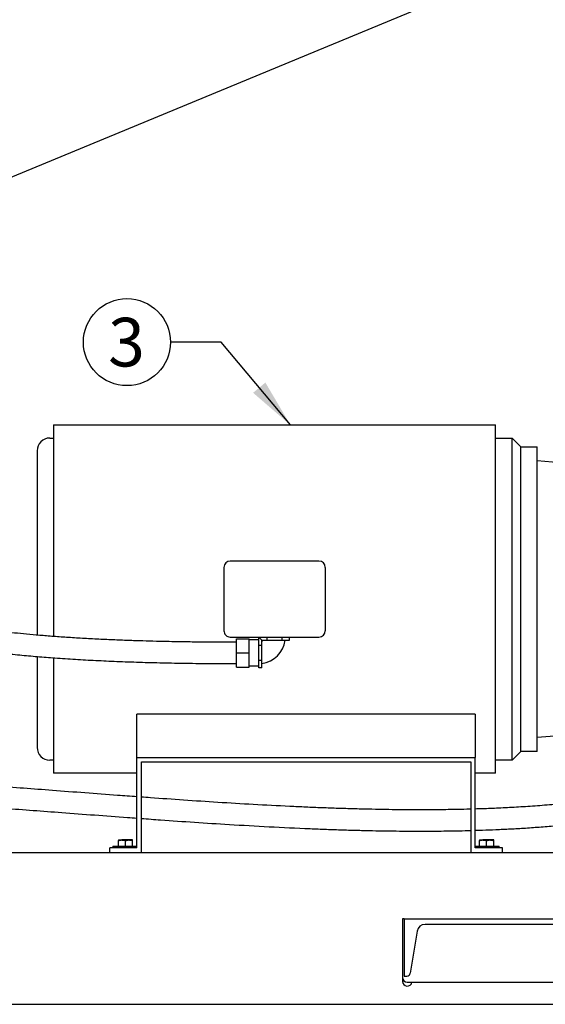
# Model space of a CAD drawing. Units: inches. Extents: x 0.1 to 22.1, y 0.1 to 17.1.
# Drawn here: x 6.7 to 8, y 3.2 to 5.7 of the extents above; entities that cross this region are included whole.
import ezdxf

# ---------------------------------------------------------------- set-up
doc = ezdxf.new("R2010")
doc.units = ezdxf.units.IN
doc.header["$MEASUREMENT"] = 0
doc.layers.add('7', color=7, linetype='Continuous', lineweight=25)
doc.styles.add('SLDTEXTSTYLE0', font='TXT', dxfattribs={"width": 0.75})
doc.dimstyles.new('SLDDIMSTYLE1', dxfattribs={"dimtxt": 0.18, "dimasz": 0.12, "dimexe": 0, "dimexo": 0.0625, "dimgap": 0, "dimtad": 0, "dimtih": 1, "dimtoh": 1, "dimdec": 0, "dimrnd": 1e-09, "dimzin": 0, "dimdsep": 46, "dimlunit": 5, "dimtxsty": 'Standard', "dimsah": 1, "dimcen": 0.09, "dimadec": 0, "dimazin": 0, "dimtfac": 0.12, "dimtdec": 0, "dimtofl": 0, "dimtmove": 0, "dimatfit": 3, "dimfxl": 0, "dimfrac": 2, "dimtolj": 1, "dimtzin": 0, "dimarcsym": 0})

# ---------------------------------------------------------------- blocks, each defined once
blk = doc.blocks.new('SW_NOTE_0_17')
at = {"layer": '7', "color": 0}
blk.add_circle((-0.1074, 0), 0.1074, dxfattribs=at)
at = {"layer": '7', "color": 0, "insert": (-0.1086, 0.06), "char_height": 0.12, "attachment_point": 2, "style": 'SLDTEXTSTYLE0'}
blk.add_mtext('3', dxfattribs=at)

msp = doc.modelspace()

# ---------------------------------------------------------------- linework, layer by layer
at = {"color": 7, "linetype": 'Continuous', "lineweight": 25}
for p, q in [((5.83031471, 4.93773611), (7.86503469, 5.78054476)), ((6.77766502, 4.67506707), (7.86805569, 4.67506707)), ((6.76829001, 4.64284037), (6.77766502, 4.64284037)), ((7.86805569, 4.64284037), (7.90868072, 4.64284037)), ((7.90868072, 3.84791857), (7.90868072, 4.64284037)), ((7.93016508, 4.62135601), (7.90868072, 4.64284037)), ((7.93016508, 3.86940293), (7.93016508, 4.62135601)), ((7.93016508, 4.62135601), (7.97078996, 4.62135601)), ((7.97078996, 4.58717632), (8.28979009, 4.56147329)), ((7.4322353, 4.33912948), (7.2134853, 4.33912948)), ((7.19786035, 4.32350453), (7.19786035, 4.16725449)), ((7.44786033, 4.32350453), (7.44786033, 4.16725449)), ((7.2134853, 4.15162946), (7.4322353, 4.15162946)), ((7.22879786, 4.11256701), (7.22879786, 4.14772326)), ((7.22879786, 4.14772326), (7.26004784, 4.14772326)), ((7.26004784, 4.11256701), (7.26004784, 4.14772326)), ((7.28379781, 4.14475447), (7.26004784, 4.14475447)), ((7.28379781, 4.14044222), (7.28379781, 4.14973389)), ((7.28569338, 4.14973389), (7.28379781, 4.14973389)), ((7.28379781, 4.13115048), (7.28379781, 4.14044222)), ((7.28379781, 4.11256701), (7.28379781, 4.13115048)), ((7.29161036, 4.13115048), (7.28379781, 4.13115048)), ((7.28569338, 4.14973389), (7.28569338, 4.15162946)), ((7.29161036, 4.14381698), (7.28569338, 4.14973389)), ((7.29161036, 4.13115048), (7.29161036, 4.14381698)), ((7.29161036, 4.14381698), (7.30427686, 4.14381698)), ((7.29161036, 4.09398353), (7.29161036, 4.13115048)), ((7.30427686, 4.14381698), (7.30427686, 4.15162946)), ((7.30427686, 4.14381698), (7.34144382, 4.14381698)), ((7.34144382, 4.14381698), (7.34144382, 4.15162946)), ((7.34144382, 4.14381698), (7.36002722, 4.14381698)), ((7.36002722, 4.14381698), (7.36002722, 4.15162946)), ((7.22879786, 4.11256701), (7.26004784, 4.11256701)), ((7.22879786, 4.07741075), (7.22879786, 4.11256701)), ((7.26004784, 4.07741075), (7.26004784, 4.11256701)), ((7.28379781, 4.09398353), (7.28379781, 4.11256701)), ((7.28379781, 4.08469179), (7.28379781, 4.09398353)), ((7.29161036, 4.09398353), (7.28379781, 4.09398353)), ((7.28379781, 4.07540005), (7.28379781, 4.08469179)), ((7.29161036, 4.07540005), (7.29161036, 4.09398353)), ((7.22879786, 4.07741075), (7.26004784, 4.07741075)), ((7.26004784, 4.08037947), (7.28379781, 4.08037947)), ((7.29161036, 4.07540005), (7.28379781, 4.07540005)), ((7.81797752, 3.96116791), (6.98297754, 3.96116791)), ((6.98297754, 3.85475451), (6.98297754, 3.96116791)), ((7.81797752, 3.96116791), (7.81797752, 3.85475451)), ((8.28979009, 3.92928573), (7.97078996, 3.90358262)), ((7.90868072, 3.84791857), (7.93016508, 3.86940293)), ((7.97078996, 3.86940293), (7.93016508, 3.86940293)), ((6.77766502, 3.84791857), (6.76829001, 3.84791857)), ((6.98297754, 3.6316295), (6.98297754, 3.85475451)), ((6.98297754, 3.85475451), (7.81797752, 3.85475451)), ((6.99422755, 3.8435045), (7.80672759, 3.8435045)), ((6.99422755, 3.62037949), (6.99422755, 3.8435045)), ((7.80672759, 3.8435045), (7.80672759, 3.62037949)), ((7.81797752, 3.6316295), (7.81797752, 3.85475451)), ((7.90868072, 3.84791857), (7.86805569, 3.84791857)), ((6.98297754, 3.81569198), (6.77766502, 3.81569198)), ((7.86805569, 3.81569198), (7.81797752, 3.81569198)), ((6.93760251, 3.6508795), (6.94638375, 3.6508795)), ((6.93760251, 3.63569201), (6.93760251, 3.64931088)), ((6.96394629, 3.6508795), (6.94638375, 3.6508795)), ((6.95516502, 3.63569201), (6.95516502, 3.64931088)), ((6.97272749, 3.6508795), (6.96394629, 3.6508795)), ((6.97272749, 3.63569201), (6.97272749, 3.64931088)), ((7.8282275, 3.6508795), (7.83700877, 3.6508795)), ((7.8282275, 3.63569201), (7.8282275, 3.64931088)), ((7.85457132, 3.6508795), (7.83700877, 3.6508795)), ((7.84579004, 3.63569201), (7.84579004, 3.64931088)), ((7.86335259, 3.6508795), (7.85457132, 3.6508795)), ((7.86335259, 3.63569201), (7.86335259, 3.64931088)), ((6.91610253, 3.62037949), (6.91610253, 3.6316295)), ((6.98297754, 3.6316295), (6.91610253, 3.6316295)), ((6.92391504, 3.63569201), (6.92391504, 3.6316295)), ((6.92391504, 3.63569201), (6.98297754, 3.63569201)), ((7.81797752, 3.63569201), (7.87703995, 3.63569201)), ((7.8848525, 3.6316295), (7.81797752, 3.6316295)), ((7.87703995, 3.6316295), (7.87703995, 3.63569201)), ((7.8848525, 3.62037949), (7.8848525, 3.6316295)), ((3.99176618, 3.62037949), (8.65973503, 3.62037949)), ((7.64237277, 3.45631699), (7.63846649, 3.45631699)), ((7.63846649, 3.45631699), (7.63846649, 3.30193448)), ((7.64237277, 3.45631699), (8.14237272, 3.45631699)), ((7.64237277, 3.45631699), (7.64237277, 3.315067)), ((8.09042956, 3.442567), (7.69431578, 3.442567)), ((7.67458802, 3.42585521), (7.65725354, 3.32185616)), ((7.64237277, 3.315067), (7.64923918, 3.315067)), ((7.65018517, 3.300067), (7.66175425, 3.300067)), ((7.66175425, 3.300067), (8.14625715, 3.300067)), ((3.99176618, 3.2453795), (8.65973503, 3.2453795))]:
    msp.add_line(p, q, dxfattribs=at)
for centre, radius, start, end in [((6.76829002, 4.61159043), 0.03125, 90, 180.00000704), ((7.21348533, 4.3235045), 0.01562501, 90, 180), ((7.43223533, 4.3235045), 0.015625, 0.03349456, 90), ((7.21348533, 4.1672545), 0.01562501, 179.94530159, 270), ((7.43223533, 4.1672545), 0.01562501, 270, 0), ((7.28379783, 4.1516295), 0.0128125, 306.77553837, 323.10510847), ((7.28379783, 4.1516295), 0.0653125, 276.87534574, 353.11286979), ((6.76829002, 3.87916856), 0.03125, 179.99999296, 270), ((7.69431584, 3.422567), 0.02, 90, 170.537), ((7.65018522, 3.31178575), 0.01171875, 180, 270), ((7.64923912, 3.323192), 0.008125, 270, 350.537), ((7.65018522, 3.30193448), 0.01171875, 180, 350.83033848)]:
    msp.add_arc(centre, radius, start, end, dxfattribs=at)
for points, knots in [([(5.77801721, 5.4199107), (5.77801358, 5.40590554), (5.77800653, 5.3787594), (5.7779537, 5.33928819), (5.77787849, 5.30226599), (5.77778491, 5.26755205), (5.77768064, 5.23518744), (5.77757171, 5.20502126), (5.7774635, 5.17691026), (5.77736034, 5.15054317), (5.77725466, 5.12264959), (5.77715609, 5.0935994), (5.77708356, 5.06371498), (5.77705928, 5.03642212), (5.77709167, 5.01147579), (5.77719545, 4.98684685), (5.77739803, 4.96265443), (5.77774149, 4.93898234), (5.77821552, 4.9176518), (5.7788252, 4.89834267), (5.77964048, 4.87919085), (5.78072013, 4.86022772), (5.7821428, 4.84145733), (5.78392172, 4.82300611), (5.78612176, 4.80476742), (5.78880311, 4.78663158), (5.79177718, 4.76944111), (5.79516673, 4.75210437), (5.79917543, 4.73365272), (5.80390206, 4.71403447), (5.80941313, 4.69328941), (5.81577558, 4.67147602), (5.8232064, 4.64825168), (5.83183665, 4.62365807), (5.84141155, 4.59879104), (5.85156759, 4.57465344), (5.86177588, 4.5522787), (5.87188497, 4.53170801), (5.88170477, 4.51303457), (5.89108882, 4.49625727), (5.89990162, 4.48135645), (5.90755399, 4.4690492), (5.91406294, 4.45899363), (5.91949242, 4.45086792), (5.92479943, 4.44314991), (5.93059343, 4.43496076), (5.93753148, 4.4254773), (5.94595356, 4.41442239), (5.95687852, 4.40075259), (5.96999499, 4.38534088), (5.98488406, 4.36909638), (6.00011977, 4.35364), (6.01565405, 4.33896843), (6.03139605, 4.32510825), (6.04697485, 4.31229936), (6.06237268, 4.30042998), (6.07710143, 4.28975328), (6.09092185, 4.28029594), (6.10349298, 4.2721169), (6.11568929, 4.26453238), (6.12981878, 4.25613609), (6.14691955, 4.24653464), (6.16747677, 4.23576602), (6.19021143, 4.22472982), (6.21461338, 4.21381203), (6.23992648, 4.20339661), (6.2658267, 4.1935965), (6.29229952, 4.18438625), (6.31960791, 4.17565923), (6.34656719, 4.16775976), (6.37328338, 4.16055477), (6.39978825, 4.15395371), (6.42253934, 4.14873992), (6.44104491, 4.14475924), (6.45491414, 4.14189842), (6.46899945, 4.13911542), (6.48275854, 4.13651294), (6.4960318, 4.13410435), (6.50811486, 4.13199577), (6.51873987, 4.13020636), (6.52721814, 4.1288192), (6.53404516, 4.12772705), (6.54108111, 4.12662164), (6.54969142, 4.12529899), (6.56066281, 4.12366441), (6.57344622, 4.12182723), (6.58874761, 4.11971743), (6.60679437, 4.11735164), (6.62748529, 4.11479786), (6.6494658, 4.11226021), (6.67190086, 4.10984372), (6.70137717, 4.10688358), (6.73775576, 4.10359875), (6.78351217, 4.10001487), (6.83152994, 4.09681416), (6.88231692, 4.09399901), (6.93500399, 4.09161499), (6.98997161, 4.08966028), (7.04734239, 4.08814205), (7.10619, 4.08708366), (7.16682622, 4.08643265), (7.20792132, 4.08635595), (7.22879786, 4.08631698)], [0, 0, 0, 0, 0.0161486708, 0.0313009058, 0.0455136953, 0.0588414803, 0.0713365524, 0.0828462361, 0.0936461824, 0.1037797181, 0.1132881794, 0.1258656053, 0.1373575969, 0.1478663007, 0.1574867274, 0.1663072345, 0.1765044661, 0.1856919458, 0.1940079464, 0.2015754883, 0.208503485, 0.2167642031, 0.2242680988, 0.2311607156, 0.2392270154, 0.2466670258, 0.2536080047, 0.2606132109, 0.2682833353, 0.276655468, 0.2852195391, 0.2944608896, 0.3044065385, 0.3150849516, 0.3265273409, 0.337400932, 0.3477803335, 0.3575220335, 0.3665874891, 0.3749404343, 0.3825463884, 0.3893732959, 0.3942176659, 0.3986222802, 0.4025836676, 0.4069612211, 0.4123559794, 0.4188039786, 0.4263510855, 0.4370975101, 0.4479438384, 0.4588088719, 0.4696644813, 0.4804825829, 0.4910980833, 0.5009367466, 0.5107459289, 0.5194471377, 0.5270039062, 0.5340282842, 0.5416682557, 0.5523222297, 0.5640221755, 0.5767676113, 0.5899815265, 0.603149089, 0.6160262979, 0.6288436408, 0.6416012647, 0.6544505626, 0.6656206742, 0.6770523495, 0.6887644686, 0.6943908596, 0.7000886487, 0.7058616287, 0.7115955294, 0.7167515534, 0.7218205573, 0.7260380369, 0.7293925051, 0.7318737281, 0.7341149576, 0.7377031162, 0.7420227514, 0.7470144245, 0.7526935801, 0.7599199111, 0.7680680757, 0.7767743448, 0.7854519786, 0.794091418, 0.8109322833, 0.8275677674, 0.8470415572, 0.8664904244, 0.8863255701, 0.9079855452, 0.9300458069, 0.9526160434, 0.9759286906, 1, 1, 1, 1]), ([(7.22879786, 4.13881703), (7.22028261, 4.13882353), (7.20387087, 4.13883605), (7.18017075, 4.13893484), (7.1580493, 4.13908042), (7.13628053, 4.13927962), (7.11357179, 4.13954797), (7.0889075, 4.13991444), (7.06126622, 4.14042028), (7.03059597, 4.14110792), (6.99686288, 4.14202942), (6.96103844, 4.14320795), (6.92325345, 4.14469063), (6.88390071, 4.14651865), (6.84432783, 4.14867784), (6.80590823, 4.15110993), (6.76968705, 4.15372919), (6.73568374, 4.15650106), (6.70398883, 4.15938205), (6.67450005, 4.16234077), (6.6471178, 4.16534682), (6.62157525, 4.16839392), (6.60038079, 4.17112398), (6.58353034, 4.17342737), (6.57109537, 4.17519939), (6.56061115, 4.17674756), (6.55210448, 4.17804129), (6.5452131, 4.17911402), (6.53857396, 4.18016739), (6.53079614, 4.18142707), (6.52084178, 4.18308439), (6.50861036, 4.18519207), (6.49415793, 4.18778864), (6.47791823, 4.19085316), (6.46066365, 4.19428996), (6.44304523, 4.19799917), (6.42533116, 4.20194299), (6.40754397, 4.20613225), (6.38358805, 4.21210333), (6.35362759, 4.22023946), (6.31814768, 4.23105066), (6.28291388, 4.24311873), (6.25072571, 4.25553486), (6.22211261, 4.26782533), (6.19750685, 4.27942193), (6.17507112, 4.2909612), (6.15466138, 4.30235529), (6.13649384, 4.3133074), (6.12034145, 4.32374779), (6.10600575, 4.3336166), (6.09290924, 4.34318047), (6.08032456, 4.35289538), (6.06745751, 4.36340492), (6.05579144, 4.37354568), (6.04543325, 4.38305056), (6.03660796, 4.3915055), (6.02753989, 4.40059781), (6.0182621, 4.41035644), (6.00886624, 4.42074945), (5.99974726, 4.43137704), (5.99131731, 4.44170439), (5.9836069, 4.4515827), (5.97669353, 4.46081866), (5.97060532, 4.46927231), (5.96533883, 4.47682504), (5.96025508, 4.48433008), (5.95477217, 4.49267806), (5.94855149, 4.50249333), (5.94158186, 4.51395028), (5.93387671, 4.52723041), (5.92432624, 4.54459519), (5.91362209, 4.56552154), (5.90246878, 4.58933763), (5.89242459, 4.61274407), (5.88343935, 4.63558101), (5.87462572, 4.66001986), (5.86603591, 4.68640196), (5.85781786, 4.7149798), (5.85072547, 4.74332605), (5.84483615, 4.77089576), (5.84015214, 4.797354), (5.83669882, 4.82278322), (5.83430787, 4.84702083), (5.83272845, 4.86948696), (5.83180433, 4.88776924), (5.83120823, 4.90297677), (5.83077745, 4.91658822), (5.83039358, 4.93224744), (5.83009687, 4.94880453), (5.82987505, 4.96619853), (5.82971827, 4.98434842), (5.8296142, 5.00472505), (5.82956981, 5.02519314), (5.8295661, 5.04555111), (5.82959033, 5.06555686), (5.82964039, 5.08735011), (5.82971395, 5.1110956), (5.82980758, 5.13697202), (5.82991702, 5.16517336), (5.83002712, 5.19344279), (5.83013168, 5.22161163), (5.83022707, 5.24948432), (5.83031704, 5.2793034), (5.830397, 5.31120113), (5.8304611, 5.34531741), (5.83050623, 5.38180015), (5.8305122, 5.40692732), (5.83051528, 5.4199107)], [0, 0, 0, 0, 0.010096819, 0.0194599479, 0.0281049009, 0.0363339238, 0.0452839955, 0.0550505378, 0.0656086468, 0.0781035101, 0.0914810138, 0.1056946654, 0.1206925283, 0.1364169929, 0.152507768, 0.1677749499, 0.1821303256, 0.1956081262, 0.208243494, 0.2198677327, 0.2307474589, 0.2409158036, 0.250405012, 0.2561550017, 0.2611762295, 0.265394425, 0.2688255753, 0.2714821167, 0.2737615094, 0.276903086, 0.280968359, 0.2859430486, 0.2919408094, 0.2988504523, 0.3062133574, 0.3137239211, 0.3213862259, 0.3292044523, 0.3371828344, 0.3535382093, 0.3705700707, 0.3882941381, 0.40670731, 0.4216122603, 0.4357947798, 0.4491980836, 0.4618126249, 0.4736325141, 0.483946541, 0.4935700479, 0.5025091649, 0.5109137426, 0.5200154612, 0.5300529125, 0.5363791856, 0.5429907093, 0.5498696343, 0.5569962769, 0.5643496116, 0.571773558, 0.5785204728, 0.5845106782, 0.5904574946, 0.5954978641, 0.5996613848, 0.6037159246, 0.6084333773, 0.6137908141, 0.6199960942, 0.6270213016, 0.6348343172, 0.646844862, 0.6584139827, 0.6694495326, 0.6799730475, 0.6900311701, 0.7026698982, 0.7152296, 0.7276537832, 0.739573768, 0.7508863915, 0.761798838, 0.7720666016, 0.7814202853, 0.7897235239, 0.794551565, 0.7999997574, 0.8062821335, 0.8135221562, 0.8199791061, 0.827204612, 0.8352967339, 0.8443679995, 0.8516526676, 0.8595770974, 0.8682012063, 0.8775898969, 0.887813907, 0.8989500899, 0.9110817085, 0.9213705583, 0.9323762929, 0.9441485248, 0.9567398457, 0.9702057789, 0.9846051197, 1, 1, 1, 1]), ([(6.77766502, 4.67506707), (6.77766502, 4.67481184), (6.77766502, 4.67430138), (6.77766502, 4.67018174), (6.77766502, 4.6636329), (6.77766502, 4.65445473), (6.77766502, 4.64276795), (6.77766502, 4.62862755), (6.77766502, 4.61212512), (6.77766502, 4.59336164), (6.77766502, 4.57245256), (6.77766502, 4.54952696), (6.77766502, 4.52472625), (6.77766502, 4.49820329), (6.77766502, 4.4701215), (6.77766502, 4.44065422), (6.77766502, 4.40998294), (6.77766502, 4.37829682), (6.77766502, 4.34579127), (6.77766502, 4.31266636), (6.77766502, 4.27912786), (6.77766502, 4.24537646), (6.77766502, 4.21164329), (6.77766502, 4.18080378), (6.77766502, 4.16150504), (6.77766502, 4.15320846)], [0, 0, 0, 0, 0.04394810091, 0.08789641336, 0.13184448655, 0.17579265339, 0.21974078068, 0.2636889795, 0.30763706433, 0.35158516898, 0.39553337582, 0.43948155524, 0.48342973467, 0.52737794151, 0.57132596673, 0.61527413491, 0.65922233373, 0.70317046101, 0.74711862786, 0.79106679473, 0.83501491747, 0.87896311382, 0.92291121473, 0.96685933746, 1, 1, 1, 1]), ([(7.86805569, 3.81569198), (7.86805569, 3.81594718), (7.86805569, 3.81645757), (7.86805569, 3.82057731), (7.86805569, 3.82712605), (7.86805569, 3.8363043), (7.86805569, 3.84799105), (7.86805569, 3.8621315), (7.86805569, 3.87863378), (7.86805569, 3.89739749), (7.86805569, 3.91830644), (7.86805569, 3.94123206), (7.86805569, 3.96603276), (7.86805569, 3.99255567), (7.86805569, 4.02063751), (7.86805569, 4.05010479), (7.86805569, 4.08077608), (7.86805569, 4.11246218), (7.86805569, 4.1449678), (7.86805569, 4.17809243), (7.86805569, 4.21163194), (7.86805569, 4.2453795), (7.86805569, 4.27912705), (7.86805569, 4.31266658), (7.86805569, 4.34579121), (7.86805569, 4.37829683), (7.86805569, 4.40998294), (7.86805569, 4.44065422), (7.86805569, 4.4701215), (7.86805569, 4.49820329), (7.86805569, 4.52472625), (7.86805569, 4.54952696), (7.86805569, 4.57245256), (7.86805569, 4.59336164), (7.86805569, 4.61212512), (7.86805569, 4.62862755), (7.86805569, 4.64276795), (7.86805569, 4.65445473), (7.86805569, 4.6636329), (7.86805569, 4.67018174), (7.86805569, 4.67430138), (7.86805569, 4.67481184), (7.86805569, 4.67506707)], [0, 0, 0, 0, 0.0249999679, 0.0500000615, 0.0750000105, 0.1000000254, 0.1250000105, 0.1500000362, 0.1749999706, 0.2000000031, 0.2249999998, 0.2500000145, 0.2750000292, 0.3000000168, 0.324999989, 0.3499999973, 0.3750000231, 0.4000000081, 0.4250000157, 0.4500000233, 0.4750000057, 0.4999999758, 0.5250000001, 0.5499999826, 0.5749999901, 0.5999999977, 0.6249999828, 0.6500000085, 0.6750000168, 0.6999999438, 0.7249999741, 0.7499999888, 0.7750000035, 0.8000000339, 0.825000006, 0.8499999669, 0.8749999927, 0.8999999777, 0.9249999853, 0.9499999396, 0.97500003, 1, 1, 1, 1]), ([(7.97078996, 3.86940293), (7.97078996, 3.86962622), (7.97078996, 3.87007279), (7.97078996, 3.87367762), (7.97078996, 3.87940772), (7.97078996, 3.88743875), (7.97078996, 3.89766464), (7.97078996, 3.91003745), (7.97078996, 3.92447708), (7.97078996, 3.94089516), (7.97078996, 3.95919066), (7.97078996, 3.97925043), (7.97078996, 4.00095104), (7.97078996, 4.02415871), (7.97078996, 4.04873026), (7.97078996, 4.07451409), (7.97078996, 4.1013515), (7.97078996, 4.12907684), (7.97078996, 4.15751922), (7.97078996, 4.18650332), (7.97078996, 4.21585037), (7.97078996, 4.2453795), (7.97078996, 4.27490862), (7.97078996, 4.3042557), (7.97078996, 4.33323977), (7.97078996, 4.36168214), (7.97078996, 4.38940749), (7.97078996, 4.41624488), (7.97078996, 4.44202875), (7.97078996, 4.4666003), (7.97078996, 4.48980791), (7.97078996, 4.51150858), (7.97078996, 4.53156844), (7.97078996, 4.54986377), (7.97078996, 4.56628186), (7.97078996, 4.58072157), (7.97078996, 4.59309439), (7.97078996, 4.60332017), (7.97078996, 4.61135123), (7.97078996, 4.61708129), (7.97078996, 4.62068627), (7.97078996, 4.62113276), (7.97078996, 4.62135601)], [0, 0, 0, 0, 0.0250000779, 0.0500000348, 0.0750000487, 0.1000000066, 0.125000086, 0.1500000658, 0.1749999801, 0.1999999798, 0.2250000093, 0.2500000291, 0.2750000455, 0.299999998, 0.3249999977, 0.3499999966, 0.3750000327, 0.3999999742, 0.4249999918, 0.4500000057, 0.4750000316, 0.4999999829, 0.5249999963, 0.5500000222, 0.5750000361, 0.599999994, 0.6249999937, 0.6499999734, 0.6750000265, 0.7000000262, 0.72499993, 0.7499999919, 0.7750000539, 0.8000000064, 0.8250000062, 0.8499999509, 0.8749999306, 0.8999999886, 0.9249999465, 0.9499999603, 0.9749999246, 1, 1, 1, 1]), ([(6.73704003, 4.61159047), (6.73704003, 4.61131305), (6.73704003, 4.61075998), (6.73704003, 4.606367), (6.73704003, 4.59937243), (6.73704003, 4.58959966), (6.73704003, 4.57723907), (6.73704003, 4.56244008), (6.73704003, 4.5453657), (6.73704003, 4.52605773), (6.73704003, 4.50452117), (6.73704003, 4.48088271), (6.73704003, 4.45527886), (6.73704003, 4.42805486), (6.73704003, 4.39941567), (6.73704003, 4.36976498), (6.73704003, 4.3393501), (6.73704003, 4.30841835), (6.73704003, 4.27701696), (6.73704003, 4.24518329), (6.73704003, 4.21317777), (6.73704003, 4.18339094), (6.73704003, 4.1646973), (6.73704003, 4.15644499)], [0, 0, 0, 0, 0.0485850048, 0.0968609581, 0.1452541959, 0.1937276584, 0.2421693438, 0.2897262536, 0.337290868, 0.3848603928, 0.4324290868, 0.4808612119, 0.5292936345, 0.5777259287, 0.6261581211, 0.6745901222, 0.7221576612, 0.7697250658, 0.8172923073, 0.8648594545, 0.9132908727, 0.9617222291, 1, 1, 1, 1]), ([(6.73704003, 4.10375127), (6.73704003, 4.09895963), (6.73704003, 4.08438701), (6.73704003, 4.06125161), (6.73704003, 4.03453628), (6.73704003, 4.0094484), (6.73704003, 3.98596676), (6.73704003, 3.96431888), (6.73704003, 3.94471953), (6.73704003, 3.92744074), (6.73704003, 3.91261956), (6.73704003, 3.9004457), (6.73704003, 3.89095671), (6.73704003, 3.88420732), (6.73704003, 3.87997094), (6.73704003, 3.8794366), (6.73704003, 3.87916855)], [0, 0, 0, 0, 0.0360723319, 0.1097054399, 0.1833388127, 0.2569720786, 0.3306052478, 0.4055778679, 0.4805525209, 0.55551792, 0.6304733995, 0.7054661538, 0.7791628836, 0.8527245653, 0.9261208108, 1, 1, 1, 1]), ([(6.77766502, 4.10055074), (6.77766502, 4.09398252), (6.77766502, 4.07680973), (6.77766502, 4.05012873), (6.77766502, 4.02063109), (6.77766502, 3.99255739), (6.77766502, 3.9660323), (6.77766502, 3.94123218), (6.77766502, 3.91830641), (6.77766502, 3.89739749), (6.77766502, 3.87863378), (6.77766502, 3.8621315), (6.77766502, 3.84799105), (6.77766502, 3.8363043), (6.77766502, 3.82712605), (6.77766502, 3.82057731), (6.77766502, 3.81645757), (6.77766502, 3.81594718), (6.77766502, 3.81569198)], [0, 0, 0, 0, 0.0396544144, 0.1036775154, 0.1677005718, 0.2317235357, 0.2957465391, 0.3597696119, 0.4237926847, 0.4878157112, 0.5518388297, 0.6158616967, 0.6798847977, 0.7439077945, 0.8079308679, 0.8719537723, 0.9359770471, 1, 1, 1, 1]), ([(6.98297754, 3.75747868), (6.96720641, 3.75863326), (6.92438511, 3.76176814), (6.85495875, 3.76702834), (6.753891, 3.77468655), (6.63303059, 3.78371004), (6.49306563, 3.79331944), (6.35485147, 3.80135338), (6.21813348, 3.8079044), (6.06855738, 3.81357448), (5.90588373, 3.81792769), (5.72967195, 3.82057017), (5.58324596, 3.82122146), (5.46642118, 3.82096012), (5.37958138, 3.82042491), (5.29226695, 3.819585), (5.20440305, 3.8184811), (5.11590811, 3.81715681), (5.02673189, 3.81565892), (4.94512285, 3.81418696), (4.8715947, 3.81282053), (4.8066117, 3.81160398), (4.75490498, 3.81064486), (4.71648496, 3.80994483), (4.69128059, 3.80949134), (4.66570373, 3.80903809), (4.63888102, 3.80857143), (4.60992819, 3.80807903), (4.57837819, 3.80755788), (4.5442011, 3.8070137), (4.50736199, 3.80645358), (4.4678206, 3.80588622), (4.42553038, 3.80532226), (4.38043812, 3.80477422), (4.33618505, 3.80429694), (4.29310725, 3.80389277), (4.25153919, 3.80355877), (4.20808353, 3.80327908), (4.16967805, 3.8030829), (4.14574264, 3.80301773), (4.13694441, 3.80299377)], [0, 0, 0, 0, 0.0164231706, 0.0445917019, 0.0727518726, 0.1227500879, 0.1725943833, 0.2221981454, 0.2715533366, 0.320850113, 0.3853584317, 0.4498547348, 0.5143428817, 0.545736066, 0.5771199027, 0.6084986844, 0.6398548772, 0.6711775205, 0.7024853974, 0.7337391214, 0.7562871503, 0.7785186783, 0.8004537875, 0.8089947962, 0.8174945493, 0.8259543637, 0.8348044591, 0.844490016, 0.855012927, 0.8663763937, 0.8785853337, 0.891646728, 0.905570059, 0.9203680638, 0.9360572174, 0.949023037, 0.9625642386, 0.9766953788, 0.9914336298, 1, 1, 1, 1]), ([(4.13694441, 3.75049394), (4.14880765, 3.7505287), (4.17714251, 3.75061171), (4.22114331, 3.75085311), (4.26820665, 3.75118148), (4.31276097, 3.75156686), (4.35488619, 3.75199008), (4.39465475, 3.7524398), (4.43237926, 3.75290827), (4.47017305, 3.75341471), (4.50779128, 3.753954), (4.5449889, 3.75451946), (4.57947638, 3.75506872), (4.61129015, 3.75559448), (4.64046228, 3.75609084), (4.68182433, 3.7568109), (4.73634681, 3.75779233), (4.80489288, 3.75906238), (4.87389709, 3.76035447), (4.95336347, 3.76183036), (5.04270441, 3.76343339), (5.1413003, 3.76505599), (5.23906237, 3.76644886), (5.33607668, 3.76754965), (5.43245734, 3.76830076), (5.54658164, 3.76871572), (5.67826361, 3.76839533), (5.82763008, 3.76674665), (5.97167529, 3.76377683), (6.11079985, 3.75954771), (6.24529423, 3.75415628), (6.38094045, 3.74736608), (6.51811538, 3.73908199), (6.65707702, 3.72931137), (6.7775032, 3.72024405), (6.87875682, 3.71257811), (6.9405092, 3.70790973), (6.97538431, 3.70538596), (6.98297754, 3.70483648)], [0, 0, 0, 0, 0.011548979, 0.0275842397, 0.0428923286, 0.0574949533, 0.0711677316, 0.0841917955, 0.0965789894, 0.108338952, 0.1215315731, 0.1338561475, 0.1453201609, 0.1559288189, 0.1656856937, 0.1745935535, 0.1975507373, 0.2208167218, 0.2444164823, 0.2683740527, 0.3030070942, 0.3376808548, 0.3723798193, 0.4071220058, 0.4418753883, 0.4766386734, 0.5312935969, 0.5859606156, 0.6406284737, 0.6894565765, 0.7383085158, 0.7872374427, 0.8364066222, 0.8857890545, 0.9353852833, 0.9637491684, 0.9921072372, 1, 1, 1, 1]), ([(8.29104378, 3.77993708), (8.28286425, 3.77814324), (8.25608296, 3.77226989), (8.21011992, 3.76364868), (8.1529502, 3.75450012), (8.09888213, 3.74735178), (8.0481434, 3.74174485), (8.0009136, 3.73737351), (7.95409786, 3.7338125), (7.90881793, 3.73103051), (7.86620163, 3.72898766), (7.83624786, 3.72781888), (7.82053046, 3.72737674), (7.81797752, 3.72730493)], [0, 0, 0, 0, 0.05246956866, 0.17179500681, 0.29263408206, 0.41496331449, 0.51364595608, 0.6131957732, 0.71338530817, 0.80970531576, 0.89992847457, 0.98374563014, 1, 1, 1, 1]), ([(7.80672759, 3.72698179), (7.80341967, 3.7268841), (7.79116651, 3.72652225), (7.77069129, 3.72610137), (7.74599488, 3.72569538), (7.7232476, 3.72544998), (7.70140562, 3.72531205), (7.677673, 3.72526685), (7.6508162, 3.72534777), (7.62048875, 3.72560482), (7.58807799, 3.72605886), (7.55357263, 3.72673327), (7.51718573, 3.72764647), (7.47906872, 3.72880242), (7.43972577, 3.73021985), (7.3999219, 3.73185471), (7.34336251, 3.73443827), (7.27097401, 3.73824871), (7.18369108, 3.74351447), (7.09916291, 3.74913496), (7.03628601, 3.75354848), (7.00170272, 3.75610004), (6.99422755, 3.75665156)], [0, 0, 0, 0, 0.0119069158, 0.0441055305, 0.0738427338, 0.1010643149, 0.1263428059, 0.1528989313, 0.1870964401, 0.2238715885, 0.2632622643, 0.3053053743, 0.3500365257, 0.396617382, 0.445543514, 0.4945712981, 0.5432199702, 0.6544136254, 0.7630525184, 0.8688233356, 0.9716461903, 1, 1, 1, 1]), ([(7.81797752, 3.67480118), (7.82390351, 3.67497197), (7.84087814, 3.67546119), (7.86964659, 3.67660711), (7.90493784, 3.67828062), (7.94223167, 3.68045143), (7.98090971, 3.68314863), (8.02021686, 3.68639519), (8.05945281, 3.69017667), (8.09843527, 3.69450739), (8.13667706, 3.69936253), (8.1741594, 3.70473245), (8.21085129, 3.71067062), (8.24083096, 3.71595469), (8.25851003, 3.71953705), (8.26412753, 3.72067534)], [0, 0, 0, 0, 0.0400158658, 0.114623149, 0.193859113, 0.2775618253, 0.3652917057, 0.4535370648, 0.5412356159, 0.6283667586, 0.7149150006, 0.7978015912, 0.880132993, 0.9619124543, 1, 1, 1, 1]), ([(6.99422755, 3.70401973), (7.01008867, 3.70286019), (7.05356161, 3.69968207), (7.12592209, 3.69469161), (7.21502365, 3.68894653), (7.31003297, 3.68349623), (7.3899951, 3.67967186), (7.45051429, 3.67729633), (7.48995188, 3.67594244), (7.52785616, 3.67484317), (7.56383784, 3.67400175), (7.59790041, 3.67339573), (7.63002896, 3.67300457), (7.66001839, 3.67280548), (7.68789044, 3.67277117), (7.71444031, 3.67287938), (7.74134843, 3.67312707), (7.77027541, 3.6735859), (7.79238783, 3.67402303), (7.80486855, 3.67440552), (7.80672759, 3.67446249)], [0, 0, 0, 0, 0.0600974193, 0.1647179205, 0.2724274946, 0.3941495522, 0.5188636674, 0.5685775227, 0.6174479806, 0.6636517936, 0.707195848, 0.7488317763, 0.7877786025, 0.8240725793, 0.8577507729, 0.8888591137, 0.9202379033, 0.9550807944, 0.9933091607, 1, 1, 1, 1]), ([(6.93760251, 3.64931088), (6.93902862, 3.6497493), (6.94190697, 3.6506342), (6.94488248, 3.65079724), (6.94638375, 3.6508795)], [0, 0, 0, 0, 0.49545788887, 1, 1, 1, 1]), ([(6.93760251, 3.6508795), (6.93760251, 3.65086146), (6.93760251, 3.65078525), (6.93760251, 3.64994914), (6.93760251, 3.64931088)], [0, 0, 0, 0, 0.2366282406, 1, 1, 1, 1]), ([(6.94638375, 3.6508795), (6.94659199, 3.65087793), (6.94955735, 3.65085559), (6.95246321, 3.65005513), (6.95516502, 3.64931088)], [0, 0, 0, 0, 0.0702240858, 1, 1, 1, 1]), ([(6.95516502, 3.64931088), (6.95659114, 3.6497493), (6.95946951, 3.6506342), (6.96244502, 3.65079724), (6.96394629, 3.6508795)], [0, 0, 0, 0, 0.495459407, 1, 1, 1, 1]), ([(6.96394629, 3.6508795), (6.96415451, 3.65087793), (6.96711976, 3.65085558), (6.97002565, 3.65005513), (6.97272749, 3.64931088)], [0, 0, 0, 0, 0.0702183356, 1, 1, 1, 1]), ([(6.97272749, 3.64931088), (6.97272749, 3.64994914), (6.97272749, 3.65078525), (6.97272749, 3.65086146), (6.97272749, 3.6508795)], [0, 0, 0, 0, 0.7633717594, 1, 1, 1, 1]), ([(7.8282275, 3.64931088), (7.82965364, 3.6497493), (7.83253204, 3.65063419), (7.83550753, 3.65079723), (7.83700877, 3.6508795)], [0, 0, 0, 0, 0.4954654918, 1, 1, 1, 1]), ([(7.8282275, 3.6508795), (7.8282275, 3.65086146), (7.8282275, 3.65078525), (7.8282275, 3.64994914), (7.8282275, 3.64931088)], [0, 0, 0, 0, 0.2366282406, 1, 1, 1, 1]), ([(7.83700877, 3.6508795), (7.83721699, 3.65087793), (7.84018226, 3.65085558), (7.84308817, 3.65005513), (7.84579004, 3.64931088)], [0, 0, 0, 0, 0.0702179071, 1, 1, 1, 1]), ([(7.84579004, 3.64931088), (7.84721613, 3.6497493), (7.85009449, 3.65063421), (7.85307002, 3.65079724), (7.85457132, 3.6508795)], [0, 0, 0, 0, 0.4954533223, 1, 1, 1, 1]), ([(7.85457132, 3.6508795), (7.85477953, 3.65087793), (7.8577448, 3.65085558), (7.86065072, 3.65005513), (7.86335259, 3.64931088)], [0, 0, 0, 0, 0.0702179071, 1, 1, 1, 1]), ([(7.86335259, 3.64931088), (7.86335259, 3.64994914), (7.86335259, 3.65078525), (7.86335259, 3.65086146), (7.86335259, 3.6508795)], [0, 0, 0, 0, 0.7633717594, 1, 1, 1, 1])]:
    msp.add_open_spline(points, degree=3, knots=knots, dxfattribs=at)

# ---------------------------------------------------------------- block references
at = {"layer": '7'}
msp.add_blockref('SW_NOTE_0_17', (7.06612534, 4.87954596), dxfattribs=at)

# ---------------------------------------------------------------- leaders
msp.add_leader([(7.36195735, 4.675067), (7.19112534, 4.87954596), (7.06612534, 4.87954596)], dimstyle='SLDDIMSTYLE1', dxfattribs=at)

doc.saveas('drawing.dxf')
